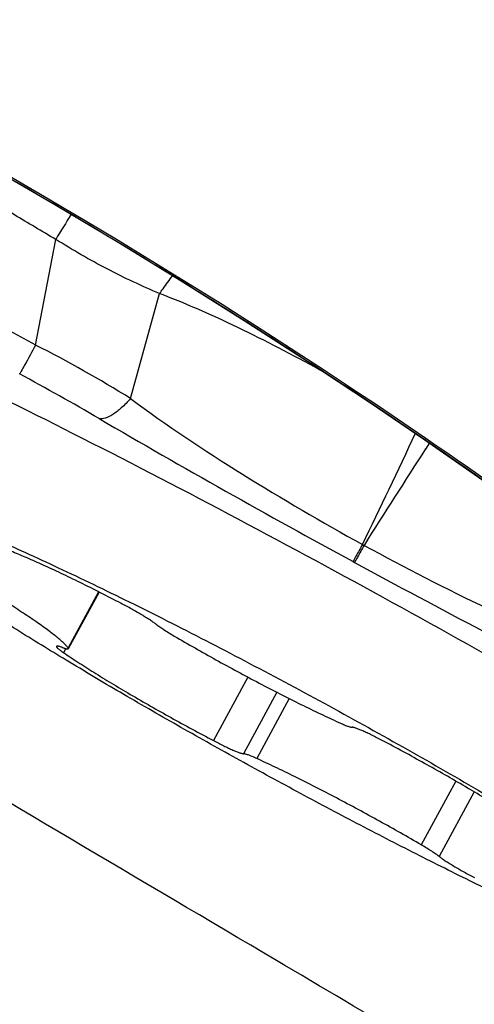
# Model space of a CAD drawing. Units: millimetres. Extents: x 0 to 594, y 0 to 420.
# Drawn here: x 264 to 265, y 259 to 263 of the extents above; entities that cross this region are included whole.
import ezdxf

# ---------------------------------------------------------------- set-up
doc = ezdxf.new("R2010")
doc.units = ezdxf.units.MM
doc.header["$LTSCALE"] = 32.67
doc.layers.get('0').update_dxf_attribs({"linetype": 'CONTINUOUS'})
for name, color, linetype in [('607087453-000_CL', 7, 'CONTINUOUS'), ('607087860-000_CL', 7, 'CONTINUOUS'), ('DIN912-M12X35-12_9_REF', 7, 'CONTINUOUS'), ('RS0834_M4X10_8_CL', 7, 'CONTINUOUS')]:
    doc.layers.add(name, color=color, linetype=linetype)
doc.styles.get("Standard").update_dxf_attribs({"font": 'TXT.SHX', "width": 0.7})
doc.dimstyles.get("Standard").update_dxf_attribs({"dimtxt": 3.5, "dimasz": 3.5, "dimexe": 1.5, "dimexo": 0, "dimtad": 1, "dimdec": 3, "dimdsep": 46, "dimtxsty": 'STANDARD', "dimblk": '_FILLED', "dimblk1": '_FILLED', "dimblk2": '_FILLED', "dimcen": 0.09, "dimclrt": 2, "dimadec": 3, "dimazin": 2, "dimtol": 1, "dimtp": 0.005, "dimtm": 0.005, "dimtfac": 1, "dimtdec": 3, "dimtofl": 0, "dimtmove": 0, "dimatfit": 3, "dimldrblk": '_FILLED', "dimfxl": 1, "dimtolj": 1, "dimarcsym": 0})

# ---------------------------------------------------------------- blocks, each defined once
blk = doc.blocks.new('_FILLED')
at = {"color": 0, "linetype": 'BYBLOCK'}
blk.add_solid([(0, 0), (-1, 0.125), (-1, -0.125)], dxfattribs=at)

msp = doc.modelspace()

# ---------------------------------------------------------------- linework, layer by layer
at = {"layer": '607087453-000_CL', "color": 9, "linetype": 'CONTINUOUS'}
for p, q in [((263.9079, 261.7146), (263.9778, 262.0804)), ((264.2371, 261.5291), (264.3381, 261.8926)), ((265.2579, 261.3868), (265.2583, 261.3872)), ((265.2583, 261.3872), (265.2612, 261.3909)), ((265.2745, 261.376), (265.2605, 261.3545)), ((265.0415, 261.0238), (265.0469, 261.0207)), ((265.0087, 260.9646), (265.0135, 260.962))]:
    msp.add_line(p, q, dxfattribs=at)
at = {"layer": '607087453-000_CL', "color": 7, "linetype": 'CONTINUOUS'}
for points in [[(263.337, 262.5617), (263.5353, 262.4524), (263.7552, 262.3282), (263.9746, 262.201), (264.1938, 262.0706), (264.4128, 261.937), (264.6311, 261.8001), (264.8487, 261.6601), (265.0655, 261.5169), (265.2579, 261.3868)], [(265.2579, 261.3868), (265.5089, 261.2123), (265.7762, 261.0209), (266.0378, 260.8278), (266.2937, 260.6332), (266.5437, 260.4376), (266.7882, 260.2409), (267.027, 260.0431), (267.2598, 259.8446), (267.4656, 259.6639)]]:
    msp.add_lwpolyline(points, dxfattribs=at)
at = {"layer": '607087453-000_CL', "color": 9, "linetype": 'CONTINUOUS'}
for centre, radius, start, end in [((278.6762, 253.0767), 17.2369, 148.16998, 148.50995), ((262.017, 257.9737), 4.1917, 58.0188, 63.1851), ((258.6395, 252.0115), 10.927, 59.84767, 61.50424), ((281.5379, 291.3785), 34.6153, 239.80469, 241.4771), ((243.8853, 271.3553), 23.5441, 333.97158, 335.01007), ((284.4247, 248.8589), 22.8781, 146.89438, 147.8867), ((283.7071, 295.4257), 39.2071, 241.52398, 243.00257)]:
    msp.add_arc(centre, radius, start, end, dxfattribs=at)
at = {"layer": '607087453-000_CL', "color": 7, "linetype": 'CONTINUOUS'}
msp.add_arc((252.7203, 243.0459), 22.2219, 48.39424, 55.64286, dxfattribs=at)
msp.add_ellipse((252.803, 243.1617), major_axis=(18.0838, -12.7933), ratio=0.99675, start_param=1.586939, end_param=1.688688, dxfattribs=at)
at = {"layer": '607087453-000_CL', "color": 9, "linetype": 'CONTINUOUS'}
for points, knots in [([(263.3376, 262.562), (263.6668, 262.3827), (264.1544, 262.1015), (264.79, 261.7018), (265.1029, 261.4934), (265.2583, 261.3872)], [0, 0, 0, 0, 0.499315, 0.749306, 1, 1, 1, 1]), ([(263.9778, 262.0803), (263.9298, 262.1085), (263.834, 262.1655), (263.6903, 262.2517), (263.5465, 262.3389), (263.451, 262.3979), (263.4032, 262.4275)], [0, 0, 0, 0, 0.248522, 0.498102, 0.748801, 1, 1, 1, 1]), ([(264.3381, 261.8926), (264.2763, 261.9188), (264.1534, 261.9762), (264.0358, 262.044), (263.9778, 262.0804)], [0, 0, 0, 0, 0.494678, 1, 1, 1, 1]), ([(263.3634, 262.0046), (263.4089, 261.981), (263.5227, 261.9219), (263.7041, 261.8251), (263.8401, 261.7519), (263.908, 261.7147)], [0, 0, 0, 0, 0.249373, 0.623529, 1, 1, 1, 1]), ([(264.3381, 261.8926), (264.342, 261.8982), (264.3568, 261.9193), (264.3721, 261.9401), (264.3835, 261.9551)], [0, 0, 0, 0, 0.266606, 1, 1, 1, 1]), ([(264.9104, 261.6195), (264.8172, 261.6706), (264.6298, 261.7686), (264.4366, 261.8554), (264.3381, 261.8926)], [0, 0, 0, 0, 0.502268, 1, 1, 1, 1]), ([(263.9079, 261.7146), (263.8953, 261.6915), (263.8789, 261.6614), (263.8604, 261.6282), (263.8547, 261.6179), (263.8527, 261.6147)], [0, 0, 0, 0, 0.69207, 0.900091, 1, 1, 1, 1]), ([(264.2371, 261.5291), (264.227, 261.5178), (264.2077, 261.4978), (264.1784, 261.4744), (264.1524, 261.4606), (264.135, 261.4583), (264.1282, 261.46)], [0, 0, 0, 0, 0.341852, 0.624753, 0.841637, 1, 1, 1, 1]), ([(264.2371, 261.5291), (264.3628, 261.4362), (264.6271, 261.2608), (264.901, 261.1015), (265.0415, 261.0237)], [0, 0, 0, 0, 0.493292, 1, 1, 1, 1]), ([(265.2583, 261.3872), (265.6433, 261.1235), (266.2089, 260.7096), (266.9365, 260.1242), (267.2912, 259.8199), (267.4657, 259.6646)], [0, 0, 0, 0, 0.499685, 0.749842, 1, 1, 1, 1]), ([(265.0415, 261.0238), (265.034, 261.0102), (265.0231, 260.9905), (265.0123, 260.9706), (265.0087, 260.9646)], [0, 0, 0, 0, 0.688189, 1, 1, 1, 1]), ([(265.047, 261.0207), (265.0395, 261.0072), (265.0297, 260.9895), (265.0185, 260.97), (265.015, 260.9639), (265.0137, 260.9619)], [0, 0, 0, 0, 0.687871, 0.894449, 1, 1, 1, 1]), ([(265.047, 261.0207), (265.1883, 260.9441), (265.4721, 260.7979), (265.7653, 260.6702), (265.9145, 260.6169)], [0, 0, 0, 0, 0.503679, 1, 1, 1, 1])]:
    msp.add_open_spline(points, degree=3, knots=knots, dxfattribs=at)
at = {"layer": '607087453-000_CL', "color": 7, "linetype": 'CONTINUOUS'}
msp.add_open_spline([(263.1012, 261.8592), (263.2558, 261.7893), (263.5801, 261.6369), (264.2645, 261.2974), (265.1389, 260.8338), (265.9875, 260.3495), (266.605, 259.9718), (266.881, 259.7935), (267.0076, 259.7082)], degree=3, knots=[0, 0, 0, 0, 0.114083, 0.240783, 0.513504, 0.779211, 0.897391, 1, 1, 1, 1], dxfattribs=at)
at = {"layer": '607087860-000_CL', "color": 7, "linetype": 'CONTINUOUS'}
msp.add_open_spline([(265.6945, 259.0222), (265.3773, 259.2092), (264.111, 259.9558), (262.8452, 260.7034), (261.8966, 261.2641)], degree=3, knots=[0, 0, 0, 0, 0.250466, 1, 1, 1, 1], dxfattribs=at)
at = {"layer": 'RS0834_M4X10_8_CL', "color": 9, "linetype": 'CONTINUOUS'}
for p, q in [((264.126, 260.8602), (264.0205, 260.6659)), ((264.0128, 260.6632), (264.0052, 260.6491)), ((264.6439, 260.5647), (264.5245, 260.3448)), ((264.7444, 260.5123), (264.6287, 260.2993)), ((264.7877, 260.4903), (264.6748, 260.2825)), ((265.3656, 260.2041), (265.2456, 259.9833)), ((265.4286, 260.1672), (265.3071, 259.9436))]:
    msp.add_line(p, q, dxfattribs=at)
at = {"layer": 'RS0834_M4X10_8_CL', "color": 7, "linetype": 'CONTINUOUS'}
msp.add_line((264.1279, 260.8592), (264.0214, 260.663), dxfattribs=at)
for points, knots in [([(263.2987, 261.1108), (263.2925, 261.1165), (263.2812, 261.1272), (263.2659, 261.1429), (263.2535, 261.1571), (263.2441, 261.1698), (263.2383, 261.1796), (263.2354, 261.1866), (263.234, 261.1912), (263.2334, 261.1954), (263.2336, 261.1993), (263.2346, 261.2028), (263.2364, 261.2058), (263.2389, 261.2084), (263.2422, 261.2105), (263.2462, 261.2123), (263.251, 261.2136), (263.2564, 261.2144), (263.2652, 261.2151), (263.278, 261.2147), (263.2955, 261.2127), (263.3159, 261.2091), (263.3392, 261.2038), (263.3652, 261.197), (263.394, 261.1885), (263.4254, 261.1785), (263.4596, 261.1668), (263.5103, 261.1486), (263.5797, 261.122), (263.6697, 261.0851), (263.7685, 261.0428), (263.8752, 260.9951), (263.989, 260.9425), (264.1092, 260.8854), (264.2347, 260.8243), (264.4104, 260.7366), (264.636, 260.6205), (264.9086, 260.4748), (265.1786, 260.3253), (265.4377, 260.1765), (265.6426, 260.0541), (265.7952, 259.9597), (265.8995, 259.8936), (265.9956, 259.831), (266.0565, 259.7899), (266.0854, 259.77)], [0, 0, 0, 0, 0.007512, 0.014089, 0.019733, 0.02446, 0.028305, 0.029918, 0.031345, 0.032608, 0.033741, 0.034792, 0.035818, 0.036882, 0.03804, 0.039337, 0.040804, 0.042462, 0.044325, 0.048703, 0.053989, 0.060202, 0.067351, 0.075433, 0.084443, 0.094368, 0.105195, 0.116907, 0.142903, 0.172179, 0.204522, 0.239695, 0.27744, 0.317475, 0.3595, 0.403202, 0.494309, 0.588064, 0.681652, 0.77226, 0.85717, 0.896686, 0.933844, 0.968367, 1, 1, 1, 1]), ([(264.204, 260.8201), (264.1571, 260.8446), (264.088, 260.8797), (263.9979, 260.9232), (263.9367, 260.9517), (263.8809, 260.9764), (263.8315, 260.997), (263.7945, 261.0112), (263.7687, 261.02), (263.757, 261.0237), (263.7515, 261.0253)], [0, 0, 0, 0, 0.319446, 0.467086, 0.603591, 0.726869, 0.83505, 0.926524, 0.965579, 1, 1, 1, 1]), ([(266.2864, 259.4886), (266.2723, 259.4922), (266.2418, 259.5009), (266.1934, 259.5167), (266.1389, 259.536), (266.0787, 259.5588), (266.0129, 259.5851), (265.9148, 259.626), (265.7807, 259.6849), (265.6081, 259.7647), (265.4216, 259.8547), (265.2246, 259.9531), (265.0204, 260.0584), (264.8127, 260.1686), (264.605, 260.2819), (264.401, 260.3962), (264.2042, 260.5096), (264.0181, 260.6201), (263.846, 260.7257), (263.6908, 260.8246), (263.594, 260.8891), (263.549, 260.9201)], [0, 0, 0, 0, 0.01419, 0.030655, 0.049341, 0.070178, 0.093081, 0.117957, 0.173202, 0.234976, 0.302219, 0.373771, 0.448394, 0.524793, 0.601645, 0.677616, 0.751388, 0.821683, 0.887286, 0.947066, 1, 1, 1, 1]), ([(264.0205, 260.6659), (264.0186, 260.6685), (264.0139, 260.674), (264.0053, 260.6827), (263.9945, 260.6925), (263.9814, 260.7034), (263.9661, 260.7155), (263.9417, 260.7338), (263.9061, 260.7589), (263.8577, 260.7913), (263.8024, 260.8265), (263.7413, 260.8642), (263.6985, 260.8897), (263.6762, 260.9028)], [0, 0, 0, 0, 0.023094, 0.05207, 0.086952, 0.127679, 0.174137, 0.226169, 0.346179, 0.485899, 0.643146, 0.815429, 1, 1, 1, 1]), ([(264.3272, 260.7465), (264.3242, 260.7488), (264.3172, 260.7539), (264.3055, 260.7617), (264.2917, 260.7705), (264.2702, 260.7836), (264.2409, 260.8005), (264.2166, 260.8136), (264.204, 260.8201)], [0, 0, 0, 0, 0.080622, 0.179611, 0.294581, 0.422707, 0.70548, 1, 1, 1, 1]), ([(264.3272, 260.7465), (264.3308, 260.7437), (264.3392, 260.7377), (264.3533, 260.7283), (264.3702, 260.7178), (264.3823, 260.7106), (264.3887, 260.7068)], [0, 0, 0, 0, 0.186775, 0.42103, 0.695131, 1, 1, 1, 1]), ([(264.3887, 260.7068), (264.4366, 260.6789), (264.5341, 260.6236), (264.6806, 260.5446), (264.8019, 260.4827), (264.8944, 260.4378), (264.9383, 260.4173), (264.9595, 260.4076)], [0, 0, 0, 0, 0.257843, 0.521589, 0.774357, 0.891521, 1, 1, 1, 1]), ([(263.9801, 260.6714), (263.98, 260.6712), (263.9799, 260.6708), (263.9801, 260.6701), (263.9804, 260.6694), (263.981, 260.6685), (263.9818, 260.6675), (263.9833, 260.6658), (263.9858, 260.6635), (263.9894, 260.6605), (263.994, 260.657), (263.9993, 260.6532), (264.0031, 260.6505), (264.0052, 260.6491)], [0, 0, 0, 0, 0.015695, 0.034831, 0.059428, 0.090425, 0.128253, 0.173103, 0.284055, 0.423154, 0.589639, 0.782389, 1, 1, 1, 1]), ([(264.0008, 260.6672), (263.9993, 260.6677), (263.9965, 260.6687), (263.9926, 260.67), (263.9892, 260.671), (263.9864, 260.6717), (263.984, 260.6721), (263.982, 260.6723), (263.9805, 260.672), (263.9801, 260.6714)], [0, 0, 0, 0, 0.21724, 0.408558, 0.573179, 0.710628, 0.820743, 0.904008, 1, 1, 1, 1]), ([(264.0008, 260.6672), (264.0022, 260.6666), (264.005, 260.6656), (264.0089, 260.6643), (264.0123, 260.6633), (264.0152, 260.6626), (264.0175, 260.6622), (264.0195, 260.6621), (264.0211, 260.6624), (264.0214, 260.663)], [0, 0, 0, 0, 0.21725, 0.408565, 0.57319, 0.710638, 0.820752, 0.904015, 1, 1, 1, 1]), ([(264.0214, 260.663), (264.0216, 260.6633), (264.0215, 260.6641), (264.0211, 260.665), (264.0207, 260.6656), (264.0205, 260.6659)], [0, 0, 0, 0, 0.379223, 0.653703, 1, 1, 1, 1]), ([(264.0052, 260.6491), (264.0214, 260.6381), (264.056, 260.6151), (264.1112, 260.5801), (264.172, 260.5429), (264.261, 260.49), (264.3786, 260.423), (264.4753, 260.3708), (264.5245, 260.3448)], [0, 0, 0, 0, 0.097673, 0.206828, 0.325797, 0.452751, 0.722682, 1, 1, 1, 1]), ([(264.9595, 260.4076), (264.9649, 260.4051), (264.9727, 260.4017), (264.9826, 260.3976), (264.9889, 260.3952), (264.9943, 260.3933), (264.9989, 260.392), (265.0026, 260.3911), (265.0047, 260.3908), (265.0056, 260.3908)], [0, 0, 0, 0, 0.361006, 0.516444, 0.653454, 0.770978, 0.868184, 0.944535, 1, 1, 1, 1]), ([(265.1099, 260.3453), (265.1037, 260.3485), (265.0918, 260.3547), (265.0743, 260.3634), (265.058, 260.3712), (265.0432, 260.3779), (265.0304, 260.3833), (265.0211, 260.3869), (265.0149, 260.3889), (265.0112, 260.39), (265.0082, 260.3906), (265.0064, 260.3908), (265.0056, 260.3908)], [0, 0, 0, 0, 0.18157, 0.354481, 0.514441, 0.657491, 0.780123, 0.879389, 0.919532, 0.953065, 0.979878, 1, 1, 1, 1]), ([(264.5245, 260.3448), (264.5306, 260.3416), (264.5426, 260.3354), (264.5601, 260.3267), (264.5764, 260.3188), (264.5911, 260.3122), (264.6039, 260.3068), (264.6132, 260.3032), (264.6195, 260.3012), (264.6232, 260.3001), (264.6262, 260.2995), (264.6279, 260.2993), (264.6287, 260.2993)], [0, 0, 0, 0, 0.18157, 0.354481, 0.514441, 0.657491, 0.780123, 0.879389, 0.919532, 0.953065, 0.979878, 1, 1, 1, 1]), ([(265.6292, 260.041), (265.613, 260.052), (265.5783, 260.0749), (265.5231, 260.11), (265.4624, 260.1472), (265.3733, 260.2001), (265.2557, 260.267), (265.1591, 260.3193), (265.1099, 260.3453)], [0, 0, 0, 0, 0.097673, 0.206828, 0.325797, 0.452751, 0.722682, 1, 1, 1, 1]), ([(264.6748, 260.2825), (264.6694, 260.2849), (264.6617, 260.2884), (264.6517, 260.2924), (264.6455, 260.2948), (264.64, 260.2967), (264.6354, 260.2981), (264.6318, 260.299), (264.6296, 260.2993), (264.6287, 260.2993)], [0, 0, 0, 0, 0.361006, 0.516444, 0.653454, 0.770978, 0.868184, 0.944535, 1, 1, 1, 1]), ([(265.2456, 259.9833), (265.1978, 260.0112), (265.1003, 260.0665), (264.9537, 260.1454), (264.8325, 260.2074), (264.74, 260.2523), (264.696, 260.2728), (264.6748, 260.2825)], [0, 0, 0, 0, 0.257843, 0.521589, 0.774357, 0.891521, 1, 1, 1, 1]), ([(265.3071, 259.9436), (265.3035, 259.9464), (265.2952, 259.9524), (265.281, 259.9618), (265.2642, 259.9723), (265.252, 259.9795), (265.2456, 259.9833)], [0, 0, 0, 0, 0.186775, 0.42103, 0.695131, 1, 1, 1, 1]), ([(265.3071, 259.9436), (265.3102, 259.9413), (265.3172, 259.9362), (265.3289, 259.9283), (265.3427, 259.9195), (265.3642, 259.9065), (265.3935, 259.8896), (265.4178, 259.8765), (265.4303, 259.87)], [0, 0, 0, 0, 0.080622, 0.179611, 0.294581, 0.422707, 0.70548, 1, 1, 1, 1])]:
    msp.add_open_spline(points, degree=3, knots=knots, dxfattribs=at)

# ---------------------------------------------------------------- leaders
at = {"layer": 'DIN912-M12X35-12_9_REF', "color": 3, "linetype": 'CONTINUOUS'}
msp.add_leader([(293.0209, 254.4113), (254.4996, 291.409)], dimstyle='STANDARD', override={"dimtad": 0, "dimldrblk": 'DOT'}, dxfattribs=at)

doc.saveas('drawing.dxf')
